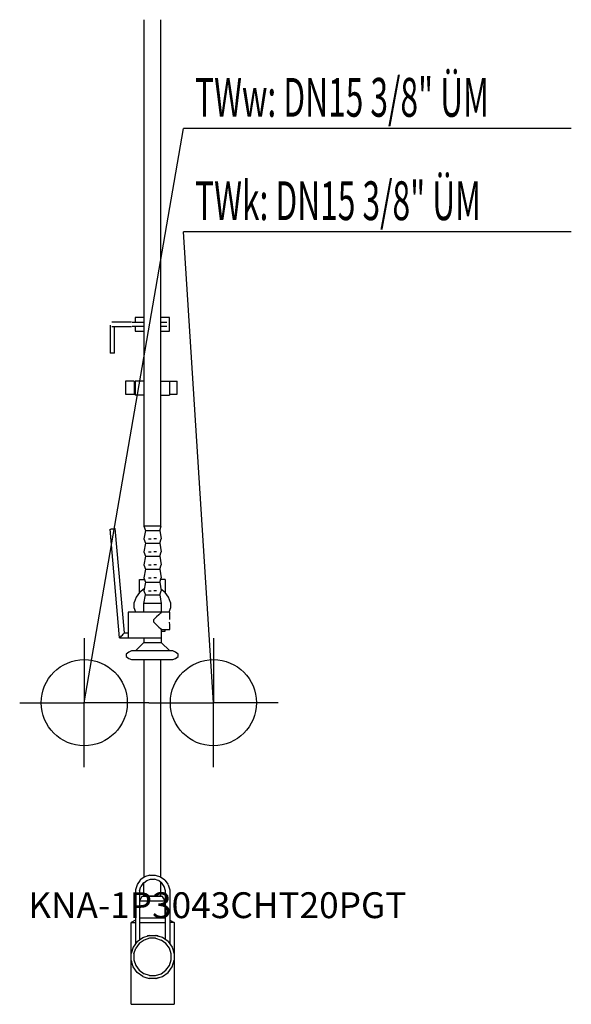
# Model space of a CAD drawing. Units: millimetres. Extents: x 0 to 641, y 0 to 1143.
import ezdxf

# ---------------------------------------------------------------- set-up
doc = ezdxf.new("R2010")
doc.units = ezdxf.units.MM
doc.header["$MEASUREMENT"] = 0
doc.linetypes.add('AUSGEZOGEN', pattern=[0, 0])
doc.layers.get('0').update_dxf_attribs({"color": 1, "linetype": 'AUSGEZOGEN', "true_color": 0xff0000})
doc.layers.add('200', color=7, linetype='AUSGEZOGEN')
for name, color, linetype, true_color in [('410', 4, 'AUSGEZOGEN', 0x00ffff), ('550', 2, 'AUSGEZOGEN', 0xffff00), ('WARMWASSER', 4, 'AUSGEZOGEN', 0x00ffff)]:
    doc.layers.add(name, color=color, linetype=linetype, true_color=true_color)
doc.styles.get("Standard").update_dxf_attribs({"font": 'TXT.SHX'})

# ---------------------------------------------------------------- blocks, each defined once
blk = doc.blocks.new('GER_BLOCK_00001')
at = {"layer": '200', "linetype": 'AUSGEZOGEN'}
for p, q in [((144.05, 1142.6), (144.05, 555)), ((164.05, 555), (164.05, 1142.6)), ((129.85, 791.5), (107, 791.5)), ((130.45, 791.5), (144.05, 791.5)), ((134.05, 797), (134.05, 791.5)), ((144.05, 797), (134.05, 797)), ((174.05, 797), (164.05, 797)), ((164.05, 791.5), (170.75, 791.5)), ((174.05, 781), (174.05, 797)), ((105.2, 787.99), (105.2, 755.5)), ((107, 786.5), (129.85, 786.5)), ((110.2, 755.5), (110.2, 786.5)), ((144.05, 786.5), (130.45, 786.5)), ((134.05, 786.5), (134.05, 781)), ((134.05, 781), (144.05, 781)), ((170.75, 786.5), (164.05, 786.5)), ((164.05, 781), (174.05, 781)), ((110.2, 755.5), (105.2, 755.5)), ((122.7, 723), (122.7, 708)), ((133.05, 723), (122.7, 723)), ((133.05, 723), (133.05, 708)), ((134.05, 723), (134.05, 707)), ((144.05, 723), (134.05, 723)), ((164.05, 723), (183.05, 723)), ((174.05, 723), (174.05, 707)), ((183.05, 708), (183.05, 723)), ((122.7, 708), (134.05, 708)), ((144.05, 707), (134.05, 707)), ((164.05, 707), (174.05, 707)), ((174.05, 708), (183.05, 708)), ((105, 551.49), (105.29, 551.52)), ((116.05, 425.14), (105, 551.49)), ((105.29, 551.52), (105.85, 551.57)), ((105.85, 551.57), (106.61, 551.63)), ((106.61, 551.63), (107.52, 551.71)), ((107.52, 551.71), (108.45, 551.79)), ((108.45, 551.79), (109.36, 551.87)), ((109.36, 551.87), (110.12, 551.94)), ((110.12, 551.94), (110.68, 551.99)), ((110.68, 551.99), (110.97, 552.01)), ((121.57, 430.91), (110.97, 552.01)), ((164.35, 555), (144.05, 555)), ((144.35, 555), (146.02, 550)), ((146.02, 550), (144.35, 540)), ((146.02, 550), (162.68, 550)), ((162.68, 550), (164.35, 555)), ((162.68, 550), (164.35, 540)), ((144.35, 540), (146.02, 535)), ((149.75, 540), (152.77, 540)), ((158.95, 540), (155.93, 540)), ((162.68, 535), (164.35, 540)), ((146.02, 535), (144.35, 525)), ((146.02, 535), (162.68, 535)), ((162.68, 535), (164.35, 525)), ((144.35, 525), (146.02, 520)), ((146.02, 520), (144.35, 510)), ((146.02, 520), (162.68, 520)), ((149.75, 525), (152.77, 525)), ((158.95, 525), (155.93, 525)), ((162.68, 520), (164.35, 525)), ((162.68, 520), (164.35, 510)), ((144.35, 510), (146.02, 505)), ((146.02, 505), (144.35, 495)), ((146.02, 505), (162.68, 505)), ((149.75, 510), (152.77, 510)), ((158.95, 510), (155.93, 510)), ((162.68, 505), (164.35, 510)), ((162.68, 505), (164.35, 495)), ((139.05, 493), (145.02, 493)), ((139.05, 478.07), (139.05, 493)), ((144.35, 495), (146.02, 490)), ((149.75, 495), (152.77, 495)), ((158.95, 495), (155.93, 495)), ((162.68, 490), (164.35, 495)), ((169.05, 493), (163.68, 493)), ((169.05, 493), (169.05, 478.07)), ((144.4, 481.96), (139.01, 478.04)), ((146.02, 490), (144.35, 480)), ((144.35, 480), (146.02, 475)), ((144.69, 482.06), (144.4, 481.96)), ((146.02, 490), (162.68, 490)), ((149.75, 480), (152.77, 480)), ((158.95, 480), (155.93, 480)), ((162.68, 490), (164.35, 480)), ((162.68, 475), (164.35, 480)), ((169.09, 478.04), (164.07, 481.69)), ((135.09, 472.65), (133.05, 466.35)), ((139.01, 478.04), (135.09, 472.65)), ((144.35, 465), (146.02, 475)), ((146.02, 475), (162.68, 475)), ((162.68, 475), (164.35, 465)), ((173.01, 472.65), (169.09, 478.04)), ((175.05, 466.35), (173.01, 472.65)), ((133.05, 459.65), (133.05, 466.35)), ((133.05, 459.65), (134.56, 455)), ((144.35, 455), (144.35, 465)), ((164.35, 465), (144.35, 465)), ((164.35, 465), (164.35, 455)), ((173.54, 455), (175.05, 459.65)), ((175.05, 466.35), (175.05, 459.65)), ((126, 455), (126, 425)), ((174.35, 455), (126, 455)), ((158.95, 449.6), (155.93, 446.58)), ((155.93, 443.42), (155.93, 446.58)), ((161.51, 452.16), (158.95, 449.6)), ((163.37, 454.02), (161.51, 452.16)), ((164.35, 455), (163.37, 454.02)), ((174.35, 446.58), (174.35, 455)), ((158.95, 440.4), (155.93, 443.42)), ((158.95, 440.4), (161.51, 437.84)), ((161.51, 437.84), (163.37, 435.98)), ((163.37, 435.98), (164.35, 435)), ((164.35, 435), (164.35, 420)), ((164.35, 435), (174.35, 435)), ((169.05, 433), (169.05, 435)), ((174.35, 440.4), (173.97, 443.42)), ((174.35, 435), (174.35, 440.4)), ((116.19, 425.29), (115.92, 425)), ((164.35, 425), (115.92, 425)), ((116.19, 425.29), (116.74, 425.86)), ((116.74, 425.86), (117.47, 426.62)), ((117.47, 426.62), (118.34, 427.53)), ((118.34, 427.53), (119.24, 428.47)), ((119.24, 428.47), (120.11, 429.38)), ((120.11, 429.38), (120.83, 430.14)), ((120.83, 430.14), (121.38, 430.71)), ((121.16, 430.49), (121.3, 430.63)), ((121.57, 430.91), (121.3, 430.63)), ((121.38, 430.71), (121.66, 431)), ((121.66, 431), (126, 431)), ((144.05, 425), (144.05, 419.7)), ((144.35, 425), (144.35, 420)), ((164.35, 433), (169.05, 433)), ((144.35, 420), (134.35, 410)), ((144.35, 420), (164.35, 420)), ((174.35, 410), (164.35, 420)), ((126.93, 408.83), (123.65, 406.33)), ((123.65, 406.33), (123.65, 403.68)), ((123.65, 403.68), (126.93, 401.17)), ((129.99, 410), (126.93, 408.83)), ((126.93, 401.17), (129.99, 400)), ((178.01, 410), (129.99, 410)), ((129.99, 400), (178.01, 400)), ((144.05, 400), (144.05, 147.21)), ((164.05, 147.65), (164.05, 400)), ((181.07, 408.83), (178.01, 410)), ((178.01, 400), (181.07, 401.17)), ((184, 406.33), (181.07, 408.83)), ((181.07, 401.17), (184, 403.68)), ((184, 403.68), (184, 406.33)), ((151.17, 150.02), (145.15, 148.07)), ((151.17, 150), (157.53, 150)), ((157.53, 150.02), (163.55, 148.07)), ((136.37, 138.83), (134.42, 132.85)), ((140.05, 144.06), (136.44, 139.11)), ((145.18, 148.03), (140.07, 144.32)), ((140.92, 136.84), (144.08, 141.17)), ((144.05, 126), (144.05, 141.13)), ((144.12, 141.14), (147.65, 143.7)), ((147.7, 143.68), (151.99, 145.07)), ((156.38, 145), (152, 145)), ((161, 143.68), (156.66, 145.09)), ((164.58, 141.14), (161.05, 143.7)), ((163.52, 148.03), (168.63, 144.32)), ((164.05, 126), (164.05, 141.52)), ((167.78, 136.84), (164.62, 141.17)), ((168.65, 144.06), (172.26, 139.11)), ((172.33, 138.83), (174.28, 132.85)), ((134.35, 132.87), (134.35, 70.01)), ((139.28, 131.71), (140.87, 136.58)), ((139.35, 75.01), (139.35, 131.62)), ((144.05, 126), (164.05, 126)), ((169.42, 131.71), (167.83, 136.58)), ((169.35, 75.01), (169.35, 131.62)), ((174.35, 132.87), (174.35, 70.01)), ((142.05, 125), (139.35, 120.5)), ((139.35, 120), (169.05, 120)), ((166.05, 125), (142.05, 125)), ((169.05, 120), (166.05, 125)), ((169.05, 100), (169.05, 120)), ((134.35, 97.6), (129.35, 95)), ((129.35, 95), (134.35, 95)), ((129.35, 0), (129.35, 95)), ((169.35, 100), (139.35, 100)), ((139.35, 95), (169.35, 95)), ((174.35, 97.6), (179.35, 95)), ((179.35, 95), (174.35, 95)), ((179.35, 95), (179.35, 0)), ((142.86, 77.56), (150.39, 80)), ((150.37, 80), (147.91, 79.19)), ((150.37, 80), (148.5, 79.39)), ((150.38, 80), (148.9, 79.52)), ((150.37, 80), (158.33, 80)), ((165.84, 77.56), (158.31, 80)), ((159.8, 79.52), (158.32, 80)), ((158.33, 80), (160.79, 79.19)), ((160.55, 79.27), (158.33, 80)), ((136.45, 72.9), (131.8, 66.49)), ((138.84, 70.51), (134.8, 64.96)), ((136.45, 72.9), (142.86, 77.56)), ((144.39, 74.55), (138.84, 70.51)), ((150.92, 76.67), (144.39, 74.55)), ((157.78, 76.67), (150.92, 76.67)), ((157.78, 76.67), (164.31, 74.55)), ((169.86, 70.51), (164.31, 74.55)), ((172.25, 72.9), (165.84, 77.56)), ((173.9, 64.96), (169.86, 70.51)), ((172.25, 72.9), (176.91, 66.49)), ((131.8, 66.49), (129.35, 58.96)), ((130.98, 63.98), (129.35, 58.98)), ((129.35, 58.97), (130.57, 62.73)), ((132.68, 58.43), (134.8, 64.96)), ((132.68, 58.43), (132.68, 51.57)), ((176.02, 58.43), (173.9, 64.96)), ((176.02, 51.57), (176.02, 58.43)), ((176.91, 66.49), (179.35, 58.96)), ((178.54, 61.44), (179.35, 58.98)), ((179.35, 58.97), (178.87, 60.45)), ((131.79, 43.51), (129.35, 51.04)), ((129.35, 51.03), (129.83, 49.55)), ((130.15, 48.56), (129.35, 51.02)), ((132.68, 51.57), (134.8, 45.04)), ((173.9, 45.04), (176.02, 51.57)), ((176.91, 43.51), (179.35, 51.04)), ((178.54, 48.56), (179.35, 51.02)), ((178.87, 49.55), (179.35, 51.03)), ((136.45, 37.1), (131.79, 43.51)), ((134.8, 45.04), (138.84, 39.49)), ((142.86, 32.45), (136.45, 37.1)), ((138.84, 39.49), (144.39, 35.45)), ((150.92, 33.33), (144.39, 35.45)), ((157.78, 33.33), (164.31, 35.45)), ((164.31, 35.45), (169.86, 39.49)), ((165.84, 32.44), (172.25, 37.1)), ((169.86, 39.49), (173.9, 45.04)), ((172.25, 37.1), (176.91, 43.51)), ((142.86, 32.45), (150.39, 30)), ((145.37, 31.63), (150.37, 30)), ((146.63, 31.23), (150.38, 30)), ((147.81, 30.84), (150.37, 30)), ((158.33, 30), (150.37, 30)), ((150.92, 33.33), (157.78, 33.33)), ((158.31, 30), (165.84, 32.44)), ((158.32, 30), (159.8, 30.48)), ((160.79, 30.81), (158.33, 30)), ((158.33, 30), (160.55, 30.73)), ((129.35, 0), (179.35, 0))]:
    blk.add_line(p, q, dxfattribs=at)
blk.add_attdef('', (0, 0), '', height=1)
blk = doc.blocks.new('INST_BLOCK_00001')
at = {"layer": '410', "linetype": 'AUSGEZOGEN'}
for p in [(225, 425), (150, 350), (300, 350), (225, 275)]:
    blk.add_line(p, (225, 350), dxfattribs=at)
blk.add_circle((225, 350), 50, dxfattribs=at)
blk.add_attdef('', (0, 0), '', height=1)
blk = doc.blocks.new('INST_BLOCK_00002')
at = {"layer": 'WARMWASSER', "linetype": 'AUSGEZOGEN'}
for p in [(75, 425), (0, 350), (150, 350), (75, 275)]:
    blk.add_line(p, (75, 350), dxfattribs=at)
blk.add_circle((75, 350), 50, dxfattribs=at)
blk.add_attdef('', (0, 0), '', height=1)

msp = doc.modelspace()

# ---------------------------------------------------------------- linework, layer by layer
at = {"layer": '410', "linetype": 'AUSGEZOGEN'}
for p in [(225, 350), (640.63, 896.5)]:
    msp.add_line(p, (190.25, 896.5), dxfattribs=at)
at = {"layer": 'WARMWASSER', "linetype": 'AUSGEZOGEN'}
for p in [(75, 350), (640.63, 1016.5)]:
    msp.add_line(p, (190.25, 1016.5), dxfattribs=at)

# ---------------------------------------------------------------- block references
at = {"layer": '200'}
msp.add_blockref('GER_BLOCK_00001', (0, 0), dxfattribs=at)
at = {"layer": '410'}
msp.add_blockref('INST_BLOCK_00001', (0, 0), dxfattribs=at)
at = {"layer": 'WARMWASSER'}
msp.add_blockref('INST_BLOCK_00002', (0, 0), dxfattribs=at)

# ---------------------------------------------------------------- texts
at = {"layer": '410', "width": 0.6}
msp.add_text('TWk: DN15 3/8" ÜM', height=45, dxfattribs=at).set_placement((203.75, 910))
at = {"layer": '550', "flags": 1}
msp.add_attdef('KNA-1P3043CHT20PGT', (10, 100), '', height=30, dxfattribs=at)
at = {"layer": 'WARMWASSER', "width": 0.6}
msp.add_text('TWw: DN15 3/8" ÜM', height=45, dxfattribs=at).set_placement((203.75, 1030))

doc.saveas('drawing.dxf')
